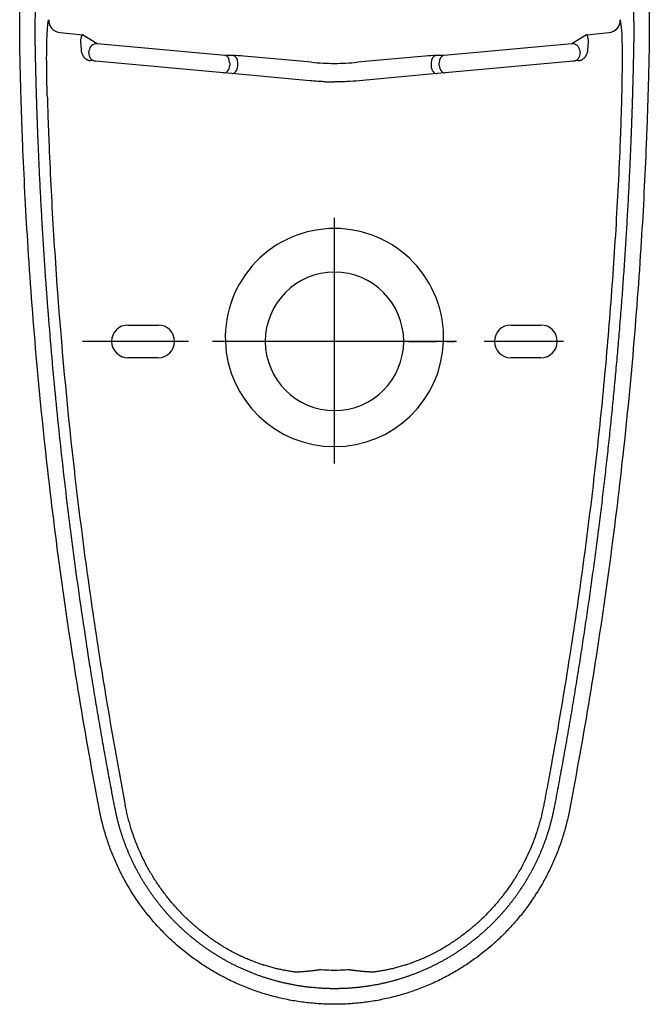
# Model space of a CAD drawing. Units: inches. Extents: x 2.59 to 7.88, y 1.76 to 4.66.
# Drawn here: x 7.42 to 7.88, y 1.83 to 2.56 of the extents above; entities that cross this region are included whole.
import ezdxf

# ---------------------------------------------------------------- set-up
doc = ezdxf.new("R2010")
doc.units = ezdxf.units.IN
doc.header["$MEASUREMENT"] = 0
doc.linetypes.add('CENTER', pattern=[10.16, 6.35, -1.27, 1.27, -1.27])
doc.layers.add('Toilet', color=7, linetype='Continuous')

msp = doc.modelspace()

# ---------------------------------------------------------------- linework, layer by layer
at = {"layer": 'Toilet', "color": 7, "linetype": 'Continuous', "lineweight": 25}
for p, q in [((7.45074, 2.54739), (7.46708, 2.54589)), ((7.47797, 2.53921), (7.46708, 2.54589)), ((7.83745, 2.54589), (7.82657, 2.53921)), ((7.83745, 2.54589), (7.8538, 2.54739)), ((7.47186, 2.53247), (7.47202, 2.53421)), ((7.57186, 2.5306), (7.47797, 2.53921)), ((7.82657, 2.53921), (7.73268, 2.5306)), ((7.83252, 2.53421), (7.83268, 2.53247)), ((7.47679, 2.52644), (7.47301, 2.52679)), ((7.57786, 2.53057), (7.57186, 2.5306)), ((7.63543, 2.52557), (7.5857, 2.53013)), ((7.71884, 2.53013), (7.66911, 2.52557)), ((7.73268, 2.5306), (7.72668, 2.53057)), ((7.83153, 2.52679), (7.82775, 2.52644)), ((7.57084, 2.51781), (7.47679, 2.52644)), ((7.57528, 2.52509), (7.57528, 2.52334)), ((7.58127, 2.52279), (7.58127, 2.52507)), ((7.72326, 2.52507), (7.72326, 2.52279)), ((7.72926, 2.52334), (7.72926, 2.52509)), ((7.82775, 2.52644), (7.73369, 2.51781)), ((7.57684, 2.51726), (7.57084, 2.51781)), ((7.58469, 2.51654), (7.57684, 2.51726)), ((7.63408, 2.51201), (7.58469, 2.51654)), ((7.71985, 2.51654), (7.67046, 2.51201)), ((7.7277, 2.51726), (7.71985, 2.51654)), ((7.73369, 2.51781), (7.7277, 2.51726)), ((7.65227, 2.40579), (7.65227, 2.41129)), ((7.50058, 2.33241), (7.52278, 2.33241)), ((7.78176, 2.33241), (7.80396, 2.33241)), ((7.70684, 2.32041), (7.70314, 2.32041)), ((7.70684, 2.32041), (7.7269, 2.32041)), ((7.7324, 2.32021), (7.7269, 2.32041)), ((7.73241, 2.32041), (7.72691, 2.3206)), ((7.52278, 2.30836), (7.50058, 2.30836)), ((7.80396, 2.30836), (7.78176, 2.30836))]:
    msp.add_line(p, q, dxfattribs=at)
at = {"layer": 'Toilet', "color": 7, "linetype": 'CENTER', "lineweight": 25}
for p, q in [((7.65227, 2.23069), (7.65227, 2.41013)), ((7.54498, 2.32038), (7.46728, 2.32038)), ((7.74199, 2.32041), (7.56255, 2.32041)), ((7.82061, 2.32038), (7.76234, 2.32038))]:
    msp.add_line(p, q, dxfattribs=at)
at = {"layer": 'Toilet', "color": 7, "linetype": 'Continuous', "lineweight": 25}
for centre, radius, start, end in [((7.65227, 2.32319), 0.08019, 90, 181.98308), ((7.65227, 2.32319), 0.08019, 358.01692, 90), ((7.65227, 2.32041), 0.05087, 90, 180), ((7.65227, 2.32041), 0.05087, 0, 90), ((7.50058, 2.32038), 0.01202, 90, 270), ((7.52278, 2.32038), 0.01202, 270, 90), ((7.78176, 2.32038), 0.01202, 90, 270), ((7.80396, 2.32038), 0.01202, 270, 90), ((7.65227, 2.32319), 0.08019, 182.12921, 270), ((7.65227, 2.32041), 0.05087, 180, 270), ((7.65227, 2.32041), 0.05087, 270, 0), ((7.65227, 2.32319), 0.08019, 270, 357.87079), ((7.65227, 2.32319), 0.07469, 357.87079, 358.01692), ((7.65227, 2.32319), 0.08019, 357.87079, 358.01692)]:
    msp.add_arc(centre, radius, start, end, dxfattribs=at)
for centre, major_axis, ratio, start_param, end_param in [((7.45158, 2.55657), (-0.00833, 0.00402), 0.995703, 0.43852, 1.927034), ((7.85296, 2.55657), (-0.00833, -0.00402), 0.995703, 1.214559, 2.703072), ((7.45647, 2.5006), (0.00473, 0.05158), 0.176327, 5.406731, 5.534574), ((7.47746, 2.53371), (-0.0029, -0.00473), 0.981203, 3.608086, 5.16381), ((7.82708, 2.53371), (-0.0029, 0.00473), 0.981203, 4.260968, 5.816692), ((7.84807, 2.5006), (0.00473, -0.05158), 0.176327, 3.890204, 4.018047), ((7.4773, 2.53197), (-0.00051, -0.00553), 0.984808, 4.712389, 6.283185), ((7.57135, 2.52509), (-0.00002, -0.00555), 0.707104, 1.573826, 3.018538), ((7.5857, 2.52916), (0.0111, -0.00103), 0.086752, 1.578819, 2.364217), ((7.57735, 2.52507), (-0.00002, -0.00555), 0.707104, 1.573826, 3.018538), ((7.71884, 2.52916), (0.0111, 0.00103), 0.086752, 0.777376, 1.562774), ((7.72719, 2.52507), (0.00002, -0.00555), 0.707104, 3.264647, 4.709359), ((7.73319, 2.52509), (0.00002, -0.00555), 0.707104, 3.264647, 4.709359), ((7.82724, 2.53197), (-0.00051, 0.00553), 0.984808, 3.141593, 4.712389), ((7.57135, 2.52334), (0.00051, 0.00553), 0.705623, 3.141593, 4.777056), ((7.57735, 2.52279), (0.00051, 0.00553), 0.705623, 3.141593, 4.777056), ((7.65227, 2.71053), (0, 0.18573), 0.995968, 3.050422, 3.141593), ((7.65227, 2.71053), (0, 0.18573), 0.995968, 3.141593, 3.232764), ((7.72719, 2.52279), (-0.00051, 0.00553), 0.705623, 1.506129, 3.141593), ((7.73319, 2.52334), (-0.00051, 0.00553), 0.705623, 1.506129, 3.141593)]:
    msp.add_ellipse(centre, major_axis=major_axis, ratio=ratio, start_param=start_param, end_param=end_param, dxfattribs=at)
for points, degree, knots in [([(7.42325, 2.46563), (7.42299, 2.47204), (7.42276, 2.47846), (7.42198, 2.49965), (7.42148, 2.52064), (7.42138, 2.52465), (7.42128, 2.52908), (7.42119, 2.53333), (7.42116, 2.53541), (7.4211, 2.5386), (7.42107, 2.54174), (7.42097, 2.5523), (7.42119, 2.56283), (7.42206, 2.60507), (7.42799, 2.64691)], 2, [0, 0, 0, 0.070678, 0.070678, 0.303009, 0.303009, 0.349475, 0.349475, 0.384324, 0.384324, 0.419174, 0.419174, 0.535339, 0.535339, 1, 1, 1]), ([(7.43466, 2.46563), (7.43374, 2.48814), (7.43313, 2.51063), (7.43284, 2.52165), (7.4326, 2.53312), (7.43254, 2.53631), (7.4325, 2.53875), (7.43246, 2.54155), (7.43245, 2.54437), (7.43242, 2.54999), (7.43271, 2.57809), (7.43441, 2.60052), (7.43612, 2.62301), (7.43929, 2.64536)], 2, [0, 0, 0, 0.25, 0.25, 0.375, 0.375, 0.40625, 0.40625, 0.4375, 0.4375, 0.5, 0.75, 0.75, 1, 1, 1]), ([(7.86525, 2.64536), (7.86842, 2.62301), (7.87013, 2.60052), (7.87183, 2.57809), (7.87212, 2.54999), (7.87208, 2.54155), (7.87204, 2.53875), (7.872, 2.53631), (7.87194, 2.53312), (7.8717, 2.52165), (7.8714, 2.51063), (7.8708, 2.48814), (7.86988, 2.46563)], 2, [0, 0, 0, 0.25, 0.25, 0.5, 0.5625, 0.59375, 0.59375, 0.625, 0.625, 0.75, 0.75, 1, 1, 1]), ([(7.87655, 2.64691), (7.88049, 2.61906), (7.88334, 2.58394), (7.88355, 2.54701), (7.88341, 2.53646), (7.8833, 2.53119), (7.88319, 2.52591), (7.88294, 2.51536), (7.88251, 2.49955), (7.8819, 2.48121), (7.88146, 2.4699), (7.88129, 2.46563)], 3, [0, 0, 0, 0, 0.464655, 0.580819, 0.60986, 0.638901, 0.667941, 0.696982, 0.813146, 0.92931, 1, 1, 1, 1]), ([(7.442, 2.55536), (7.44201, 2.55538), (7.44201, 2.55542), (7.44202, 2.55548), (7.44204, 2.55555), (7.44205, 2.55561), (7.44206, 2.55567), (7.44207, 2.55573), (7.44208, 2.55579), (7.4421, 2.55585), (7.44211, 2.5559), (7.44212, 2.55596), (7.44213, 2.55601), (7.44214, 2.55606), (7.44216, 2.55611), (7.44217, 2.55616), (7.44218, 2.55621), (7.44219, 2.55625), (7.4422, 2.5563), (7.44222, 2.55634), (7.44223, 2.55638), (7.44224, 2.55642), (7.44225, 2.55645), (7.44226, 2.55649), (7.44228, 2.55652), (7.44229, 2.55656), (7.4423, 2.55659), (7.44231, 2.55662), (7.44232, 2.55665), (7.44233, 2.55666), (7.44233, 2.55667)], 3, [0, 0, 0, 0, 0.027587, 0.063615, 0.099634, 0.135644, 0.171646, 0.207642, 0.243632, 0.279617, 0.315599, 0.351579, 0.387557, 0.423536, 0.459514, 0.495495, 0.531478, 0.567466, 0.603458, 0.639457, 0.675462, 0.711475, 0.747498, 0.783531, 0.819575, 0.855631, 0.891701, 0.927785, 0.963884, 1, 1, 1, 1]), ([(7.86221, 2.55667), (7.86325, 2.54765), (7.8637, 2.53192), (7.8631, 2.4954), (7.86292, 2.48993), (7.86254, 2.479), (7.86233, 2.47353), (7.86168, 2.45713), (7.86119, 2.4462), (7.85955, 2.41341), (7.85824, 2.39157), (7.85519, 2.34791), (7.85345, 2.32609), (7.84953, 2.2825), (7.84736, 2.26073), (7.84258, 2.21722), (7.83997, 2.19549), (7.83433, 2.15209), (7.83129, 2.13042), (7.82479, 2.08714), (7.82133, 2.06553), (7.81581, 2.03317), (7.81297, 2.017), (7.80952, 1.99817), (7.80776, 1.98876), (7.80687, 1.98405), (7.80642, 1.9817), (7.8062, 1.98053), (7.80608, 1.97994), (7.80603, 1.97965), (7.806, 1.9795), (7.80599, 1.97942), (7.80598, 1.97939), (7.80598, 1.97937), (7.80597, 1.97936), (7.80597, 1.97935)], 3, [0, 0, 0, 0, 0.000076, 0.004474, 0.03125, 0.03125, 0.0625, 0.0625, 0.125, 0.125, 0.25, 0.25, 0.375, 0.375, 0.5, 0.5, 0.625, 0.625, 0.75, 0.75, 0.875, 0.875, 0.9375, 0.96875, 0.984375, 0.992188, 0.996094, 0.998047, 0.999023, 0.999512, 0.999756, 0.999878, 0.999939, 0.999939, 1, 1, 1, 1]), ([(7.44127, 2.50087), (7.44127, 2.50092), (7.44127, 2.50103), (7.44126, 2.50118), (7.44126, 2.50134), (7.44125, 2.5015), (7.44125, 2.50165), (7.44124, 2.50181), (7.44124, 2.50197), (7.44124, 2.50213), (7.44123, 2.50228), (7.44123, 2.50244), (7.44122, 2.5026), (7.44122, 2.50275), (7.44121, 2.50291), (7.44121, 2.50307), (7.4412, 2.50322), (7.4412, 2.50338), (7.4412, 2.50354), (7.44119, 2.50369), (7.44119, 2.50385), (7.44118, 2.50401), (7.44118, 2.50416), (7.44117, 2.50432), (7.44117, 2.50448), (7.44117, 2.50463), (7.44116, 2.50479), (7.44116, 2.50494), (7.44115, 2.5051), (7.44115, 2.50526), (7.44115, 2.50541), (7.44114, 2.50557), (7.44114, 2.50573), (7.44113, 2.50588), (7.44113, 2.50604), (7.44113, 2.50619), (7.44112, 2.50635), (7.44112, 2.5065), (7.44112, 2.50666), (7.44111, 2.50682), (7.44111, 2.50697), (7.4411, 2.50713), (7.4411, 2.50728), (7.4411, 2.50744), (7.44109, 2.50759), (7.44109, 2.50775), (7.44109, 2.50791), (7.44108, 2.50806), (7.44108, 2.50822), (7.44108, 2.50837), (7.44107, 2.50853), (7.44107, 2.50868), (7.44106, 2.50884), (7.44106, 2.50899), (7.44106, 2.50915), (7.44105, 2.5093), (7.44105, 2.50946), (7.44105, 2.50961), (7.44104, 2.50977), (7.44104, 2.50992), (7.44104, 2.51008), (7.44103, 2.51023), (7.44103, 2.51039), (7.44103, 2.51054), (7.44103, 2.5107), (7.44102, 2.51085), (7.44102, 2.51101), (7.441, 2.51179), (7.44098, 2.51318), (7.44094, 2.51519), (7.44092, 2.51717), (7.44089, 2.51913), (7.44087, 2.52107), (7.44086, 2.52299), (7.44085, 2.52488), (7.44084, 2.52674), (7.44084, 2.52856), (7.44084, 2.53003), (7.44085, 2.53119), (7.44085, 2.53204), (7.44086, 2.53289), (7.44086, 2.53374), (7.44087, 2.53449), (7.44088, 2.53513), (7.44088, 2.53565), (7.44089, 2.53617), (7.4409, 2.53667), (7.4409, 2.53717), (7.44091, 2.53765), (7.44092, 2.53813), (7.44094, 2.53881), (7.44096, 2.53969), (7.44098, 2.54076), (7.44102, 2.54179), (7.44105, 2.5428), (7.44109, 2.54378), (7.44113, 2.54472), (7.44118, 2.54587), (7.44125, 2.54717), (7.44133, 2.54859), (7.44142, 2.5499), (7.44151, 2.55111), (7.44161, 2.55221), (7.44171, 2.5532), (7.44181, 2.55408), (7.44189, 2.55462), (7.44193, 2.5549), (7.44194, 2.55498), (7.44195, 2.55505), (7.44196, 2.55513), (7.44198, 2.5552), (7.44199, 2.55527), (7.442, 2.55533), (7.442, 2.55535), (7.442, 2.55536)], 3, [0, 0, 0, 0, 0.002112, 0.004223, 0.006334, 0.008445, 0.010554, 0.012664, 0.014773, 0.016881, 0.018989, 0.021096, 0.023203, 0.02531, 0.027416, 0.029522, 0.031628, 0.033733, 0.035838, 0.037943, 0.040047, 0.042151, 0.044255, 0.046358, 0.048462, 0.050565, 0.052668, 0.05477, 0.056873, 0.058975, 0.061078, 0.06318, 0.065282, 0.067384, 0.069486, 0.071588, 0.07369, 0.075792, 0.077894, 0.079995, 0.082097, 0.084199, 0.086301, 0.088404, 0.090506, 0.092608, 0.094711, 0.096813, 0.098916, 0.101019, 0.103122, 0.105226, 0.10733, 0.109433, 0.111538, 0.113642, 0.115747, 0.117852, 0.119957, 0.122063, 0.124169, 0.126276, 0.128382, 0.13049, 0.132597, 0.134706, 0.136814, 0.138923, 0.166633, 0.194277, 0.221893, 0.249518, 0.277191, 0.30507, 0.332865, 0.360614, 0.388361, 0.416144, 0.429568, 0.443205, 0.457029, 0.471041, 0.485243, 0.494269, 0.503189, 0.512005, 0.520719, 0.529335, 0.537865, 0.546309, 0.554668, 0.574644, 0.594582, 0.614497, 0.634403, 0.654312, 0.67424, 0.694201, 0.728871, 0.763446, 0.798003, 0.832617, 0.867365, 0.902022, 0.936666, 0.971374, 0.975337, 0.979297, 0.983256, 0.987212, 0.991168, 0.995121, 0.999073, 1, 1, 1, 1]), ([(7.46708, 2.54589), (7.46708, 2.54588), (7.46707, 2.54588), (7.46706, 2.54586), (7.46704, 2.54584), (7.467, 2.54579), (7.46696, 2.54575), (7.46688, 2.54565), (7.46683, 2.54557), (7.46667, 2.54533), (7.46657, 2.54515), (7.46645, 2.54488), (7.46642, 2.54482), (7.46638, 2.54471), (7.46635, 2.54465), (7.46628, 2.54447), (7.46624, 2.54434), (7.4661, 2.54394), (7.46602, 2.54364), (7.46589, 2.54298), (7.46583, 2.54262), (7.46577, 2.54203), (7.46575, 2.54183), (7.46574, 2.54151), (7.46573, 2.54141), (7.46573, 2.54119), (7.46573, 2.54107), (7.46573, 2.54073), (7.46573, 2.5405), (7.46576, 2.54001), (7.46579, 2.53975), (7.46585, 2.53923), (7.46589, 2.53896), (7.46599, 2.5384), (7.46605, 2.53812), (7.46613, 2.53782)], 3, [0, 0, 0, 0, 0.007812, 0.007812, 0.015625, 0.03125, 0.0625, 0.0625, 0.125, 0.125, 0.25, 0.25, 0.28125, 0.28125, 0.3125, 0.3125, 0.375, 0.375, 0.5, 0.5, 0.625, 0.625, 0.6875, 0.6875, 0.71875, 0.71875, 0.75, 0.75, 0.8125, 0.8125, 0.875, 0.875, 0.9375, 0.9375, 1, 1, 1, 1]), ([(7.83841, 2.53782), (7.83848, 2.53812), (7.83855, 2.5384), (7.83865, 2.53896), (7.83869, 2.53923), (7.83875, 2.53975), (7.83878, 2.54001), (7.83881, 2.5405), (7.83881, 2.54073), (7.83881, 2.54107), (7.83881, 2.54119), (7.83881, 2.54141), (7.8388, 2.54151), (7.83879, 2.54183), (7.83877, 2.54203), (7.83871, 2.54262), (7.83865, 2.54298), (7.83852, 2.54364), (7.83844, 2.54394), (7.8383, 2.54434), (7.83826, 2.54447), (7.83819, 2.54465), (7.83816, 2.54471), (7.83812, 2.54482), (7.83809, 2.54488), (7.83797, 2.54515), (7.83786, 2.54533), (7.83771, 2.54557), (7.83766, 2.54565), (7.83758, 2.54575), (7.83754, 2.54579), (7.8375, 2.54584), (7.83748, 2.54586), (7.83747, 2.54588), (7.83746, 2.54588), (7.83745, 2.54589)], 3, [0, 0, 0, 0, 0.0625, 0.0625, 0.125, 0.125, 0.1875, 0.1875, 0.25, 0.25, 0.28125, 0.28125, 0.3125, 0.3125, 0.375, 0.375, 0.5, 0.5, 0.625, 0.625, 0.6875, 0.6875, 0.71875, 0.71875, 0.75, 0.75, 0.875, 0.875, 0.9375, 0.9375, 0.96875, 0.984375, 0.992188, 0.992188, 1, 1, 1, 1]), ([(7.46649, 2.53296), (7.46655, 2.53268), (7.46662, 2.5324), (7.46676, 2.53196), (7.46681, 2.53181), (7.4669, 2.53159), (7.46693, 2.53151), (7.467, 2.53136), (7.46703, 2.53129), (7.46721, 2.53091), (7.46737, 2.5306), (7.46766, 2.53015), (7.46776, 2.52999), (7.46793, 2.52977), (7.46799, 2.52969), (7.46811, 2.52954), (7.46817, 2.52946), (7.46836, 2.52924), (7.4685, 2.52909), (7.46879, 2.5288), (7.46894, 2.52865), (7.46918, 2.52844), (7.46927, 2.52837), (7.46944, 2.52824), (7.46953, 2.52817), (7.4698, 2.52797), (7.46999, 2.52785), (7.47039, 2.52761), (7.4706, 2.5275), (7.47087, 2.52737), (7.47093, 2.52735), (7.47104, 2.5273), (7.47109, 2.52727), (7.47127, 2.5272), (7.47138, 2.52716), (7.47174, 2.52704), (7.47198, 2.52697), (7.47248, 2.52686), (7.47274, 2.52682), (7.47301, 2.52679)], 3, [0, 0, 0, 0, 0.125, 0.125, 0.1875, 0.1875, 0.21875, 0.21875, 0.25, 0.25, 0.375, 0.375, 0.4375, 0.4375, 0.46875, 0.46875, 0.5, 0.5, 0.5625, 0.5625, 0.625, 0.625, 0.65625, 0.65625, 0.6875, 0.6875, 0.75, 0.75, 0.8125, 0.8125, 0.828125, 0.828125, 0.84375, 0.84375, 0.875, 0.875, 0.9375, 0.9375, 1, 1, 1, 1]), ([(7.83153, 2.52679), (7.8316, 2.5268), (7.83167, 2.5268), (7.8318, 2.52682), (7.83187, 2.52683), (7.83206, 2.52686), (7.83219, 2.52689), (7.83257, 2.52697), (7.83281, 2.52704), (7.83316, 2.52716), (7.83328, 2.5272), (7.83345, 2.52727), (7.83351, 2.5273), (7.83362, 2.52735), (7.83368, 2.52737), (7.83384, 2.52745), (7.83395, 2.52751), (7.83416, 2.52762), (7.83426, 2.52768), (7.83456, 2.52785), (7.83475, 2.52798), (7.83511, 2.52824), (7.83528, 2.52837), (7.83552, 2.52858), (7.83564, 2.52869), (7.83575, 2.5288), (7.83583, 2.52887), (7.83586, 2.52891), (7.83605, 2.52909), (7.83618, 2.52924), (7.83644, 2.52954), (7.83655, 2.52969), (7.83678, 2.53), (7.83688, 2.53015), (7.83703, 2.53038), (7.83707, 2.53045), (7.83716, 2.53061), (7.8372, 2.53068), (7.83733, 2.53091), (7.83741, 2.53107), (7.83762, 2.53152), (7.83773, 2.53181), (7.83792, 2.5324), (7.83799, 2.53268), (7.83805, 2.53296)], 3, [0, 0, 0, 0, 0.015625, 0.015625, 0.03125, 0.03125, 0.0625, 0.0625, 0.125, 0.125, 0.15625, 0.15625, 0.171875, 0.171875, 0.1875, 0.1875, 0.21875, 0.21875, 0.25, 0.25, 0.3125, 0.3125, 0.375, 0.375, 0.40625, 0.421875, 0.421875, 0.4375, 0.4375, 0.5, 0.5, 0.5625, 0.5625, 0.625, 0.625, 0.65625, 0.65625, 0.6875, 0.6875, 0.75, 0.75, 0.875, 0.875, 1, 1, 1, 1]), ([(7.64578, 2.51128), (7.64481, 2.51131), (7.64383, 2.51135), (7.64188, 2.51145), (7.6409, 2.5115), (7.63797, 2.51168), (7.63602, 2.51183), (7.63408, 2.51201)], 3, [0, 0, 0, 0, 0.25, 0.25, 0.5, 0.5, 1, 1, 1, 1]), ([(7.64578, 2.51128), (7.64585, 2.51128), (7.646, 2.51128), (7.64622, 2.51127), (7.64655, 2.51126), (7.64701, 2.51125), (7.6476, 2.51123), (7.64818, 2.51122), (7.64877, 2.51121), (7.64935, 2.5112), (7.64993, 2.51119), (7.65052, 2.51118), (7.6511, 2.51118), (7.65169, 2.51118), (7.65207, 2.51118), (7.65227, 2.51118)], 3, [0, 0, 0, 0, 0.033329, 0.066658, 0.099987, 0.189989, 0.27999, 0.369991, 0.459992, 0.549994, 0.639995, 0.729996, 0.819997, 0.909999, 1, 1, 1, 1]), ([(7.67046, 2.51201), (7.66744, 2.51173), (7.66441, 2.51152), (7.66062, 2.51135), (7.65986, 2.51132), (7.65834, 2.51127), (7.65758, 2.51125), (7.65531, 2.51119), (7.65379, 2.51118), (7.65227, 2.51118)], 3, [0, 0, 0, 0, 0.5, 0.5, 0.625, 0.625, 0.75, 0.75, 1, 1, 1, 1]), ([(7.44127, 2.50087), (7.44136, 2.49813), (7.44144, 2.4954), (7.44162, 2.48993), (7.44171, 2.48719), (7.442, 2.47899), (7.44221, 2.47352), (7.44286, 2.45712), (7.44335, 2.44619), (7.44499, 2.4134), (7.4463, 2.39156), (7.45088, 2.32609), (7.45479, 2.2825), (7.46017, 2.23353), (7.46078, 2.22809), (7.46203, 2.21722), (7.46394, 2.20091), (7.46598, 2.18463), (7.47021, 2.15208), (7.47325, 2.13041), (7.47975, 2.08714), (7.48667, 2.04393), (7.49446, 2.00086), (7.49857, 1.97935)], 3, [0, 0, 0, 0, 0.015625, 0.015625, 0.03125, 0.03125, 0.0625, 0.0625, 0.125, 0.125, 0.25, 0.25, 0.5, 0.5, 0.53125, 0.53125, 0.5625, 0.625, 0.625, 0.75, 0.75, 0.875, 1, 1, 1, 1]), ([(7.47965, 1.97574), (7.4691, 2.03101), (7.45536, 2.11431), (7.44129, 2.22598), (7.43286, 2.30996), (7.42688, 2.38987), (7.42422, 2.44179), (7.42325, 2.46563)], 3, [0, 0, 0, 0, 0.342005, 0.513008, 0.68401, 0.855013, 1, 1, 1, 1]), ([(7.86988, 2.46563), (7.86489, 2.34283), (7.85082, 2.22074), (7.83675, 2.09862), (7.81369, 1.97788)], 2, [0, 0, 0, 0.5, 0.5, 1, 1, 1]), ([(7.88129, 2.46563), (7.88032, 2.44179), (7.87766, 2.38987), (7.87168, 2.30996), (7.86325, 2.22598), (7.84918, 2.11431), (7.83544, 2.03101), (7.82488, 1.97574)], 3, [0, 0, 0, 0, 0.144987, 0.31599, 0.486992, 0.657995, 1, 1, 1, 1]), ([(7.73482, 2.32041), (7.73484, 2.32041), (7.73485, 2.32041), (7.73488, 2.32041), (7.73489, 2.32041), (7.73495, 2.32041), (7.73499, 2.32041), (7.73507, 2.32041), (7.7351, 2.32041), (7.73516, 2.32041), (7.73519, 2.32041), (7.73529, 2.32041), (7.73536, 2.32041), (7.73559, 2.32041), (7.73578, 2.32041), (7.73601, 2.32041), (7.73604, 2.32041), (7.73609, 2.32041), (7.73612, 2.32041), (7.7362, 2.32041), (7.73626, 2.32041), (7.73643, 2.32041), (7.73655, 2.32041), (7.73692, 2.32041), (7.73719, 2.32041), (7.73752, 2.32041), (7.73755, 2.32041), (7.73762, 2.32041), (7.73773, 2.32041), (7.73785, 2.32041), (7.73807, 2.32041), (7.73837, 2.32041), (7.73869, 2.32041), (7.73893, 2.32041), (7.73905, 2.32041), (7.73917, 2.32041), (7.73926, 2.32041), (7.7393, 2.32041), (7.73967, 2.32041), (7.74, 2.32041), (7.74033, 2.32041)], 3, [0, 0, 0, 0, 0.03125, 0.03125, 0.0625, 0.0625, 0.125, 0.125, 0.15625, 0.15625, 0.1875, 0.1875, 0.25, 0.25, 0.375, 0.375, 0.390625, 0.390625, 0.40625, 0.40625, 0.4375, 0.4375, 0.5, 0.5, 0.625, 0.625, 0.640625, 0.640625, 0.65625, 0.6875, 0.6875, 0.75, 0.8125, 0.8125, 0.84375, 0.859375, 0.859375, 0.875, 0.875, 1, 1, 1, 1]), ([(7.57553, 1.86344), (7.56736, 1.86775), (7.55973, 1.87294), (7.55215, 1.8781), (7.54519, 1.88408), (7.53818, 1.89009), (7.52561, 1.90361), (7.52012, 1.91103), (7.51467, 1.91841), (7.51007, 1.92634), (7.50544, 1.93433), (7.49803, 1.95124), (7.4953, 1.96007), (7.49258, 1.96885), (7.49085, 1.97788)], 2, [0, 0, 0, 0.125, 0.125, 0.25, 0.25, 0.375, 0.5, 0.5, 0.625, 0.625, 0.75, 0.875, 0.875, 1, 1, 1]), ([(7.56923, 1.87618), (7.56694, 1.87761), (7.56469, 1.8791), (7.56028, 1.88218), (7.55812, 1.88378), (7.55493, 1.88626), (7.55388, 1.8871), (7.55232, 1.88838), (7.5518, 1.88881), (7.55077, 1.88968), (7.55026, 1.89012), (7.54771, 1.89232), (7.54573, 1.89413), (7.54187, 1.89783), (7.53999, 1.89973), (7.53635, 1.90361), (7.53457, 1.9056), (7.53114, 1.90965), (7.52947, 1.91172), (7.52624, 1.91595), (7.52467, 1.91811), (7.52165, 1.92252), (7.5202, 1.92476), (7.51844, 1.92763), (7.51792, 1.92849), (7.51741, 1.92936), (7.51707, 1.92994), (7.5169, 1.93023), (7.51605, 1.93169), (7.5154, 1.93287), (7.51347, 1.93641), (7.51225, 1.9388), (7.50994, 1.94363), (7.50885, 1.94607), (7.50679, 1.951), (7.50583, 1.9535), (7.50403, 1.95854), (7.50319, 1.96108), (7.50203, 1.96494), (7.50166, 1.96624), (7.50113, 1.96819), (7.50095, 1.96884), (7.50061, 1.97014), (7.50045, 1.9708), (7.49965, 1.97407), (7.49907, 1.9767), (7.49857, 1.97935)], 3, [0, 0, 0, 0, 0.0625, 0.0625, 0.125, 0.125, 0.15625, 0.15625, 0.171875, 0.171875, 0.1875, 0.1875, 0.25, 0.25, 0.3125, 0.3125, 0.375, 0.375, 0.4375, 0.4375, 0.5, 0.5, 0.5625, 0.5625, 0.578125, 0.585938, 0.585938, 0.59375, 0.59375, 0.625, 0.625, 0.6875, 0.6875, 0.75, 0.75, 0.8125, 0.8125, 0.875, 0.875, 0.90625, 0.90625, 0.921875, 0.921875, 0.9375, 0.9375, 1, 1, 1, 1]), ([(7.81369, 1.97788), (7.81196, 1.96881), (7.80922, 1.95999), (7.8065, 1.95122), (7.80282, 1.94282), (7.79912, 1.93436), (7.78986, 1.91838), (7.78436, 1.91096), (7.7789, 1.90358), (7.77265, 1.89686), (7.76637, 1.8901), (7.75236, 1.87807), (7.74472, 1.87288), (7.73713, 1.86772), (7.72901, 1.86344)], 2, [0, 0, 0, 0.125, 0.125, 0.25, 0.25, 0.375, 0.5, 0.5, 0.625, 0.625, 0.75, 0.875, 0.875, 1, 1, 1]), ([(7.80597, 1.97935), (7.80547, 1.9767), (7.80489, 1.97407), (7.80409, 1.9708), (7.80392, 1.97014), (7.80359, 1.96884), (7.80341, 1.96819), (7.80288, 1.96624), (7.80251, 1.96494), (7.80135, 1.96108), (7.80051, 1.95854), (7.79871, 1.9535), (7.79774, 1.951), (7.79569, 1.94607), (7.7946, 1.94363), (7.79229, 1.9388), (7.79107, 1.93641), (7.78914, 1.93287), (7.78848, 1.93169), (7.78764, 1.93023), (7.78747, 1.92994), (7.78713, 1.92936), (7.78662, 1.92849), (7.7861, 1.92763), (7.78434, 1.92476), (7.78288, 1.92252), (7.77986, 1.91811), (7.7783, 1.91595), (7.77507, 1.91172), (7.7734, 1.90965), (7.76996, 1.9056), (7.76819, 1.90361), (7.76454, 1.89973), (7.76267, 1.89783), (7.75881, 1.89413), (7.75683, 1.89232), (7.75428, 1.89012), (7.75377, 1.88968), (7.75274, 1.88881), (7.75222, 1.88838), (7.75066, 1.8871), (7.7496, 1.88626), (7.74642, 1.88378), (7.74426, 1.88218), (7.73985, 1.8791), (7.7376, 1.87761), (7.73531, 1.87618)], 3, [0, 0, 0, 0, 0.0625, 0.0625, 0.078125, 0.078125, 0.09375, 0.09375, 0.125, 0.125, 0.1875, 0.1875, 0.25, 0.25, 0.3125, 0.3125, 0.375, 0.375, 0.40625, 0.40625, 0.414062, 0.414062, 0.421875, 0.4375, 0.4375, 0.5, 0.5, 0.5625, 0.5625, 0.625, 0.625, 0.6875, 0.6875, 0.75, 0.75, 0.8125, 0.8125, 0.828125, 0.828125, 0.84375, 0.84375, 0.875, 0.875, 0.9375, 0.9375, 1, 1, 1, 1]), ([(7.57018, 1.85332), (7.56728, 1.85486), (7.56443, 1.85647), (7.5588, 1.85986), (7.55604, 1.86163), (7.54791, 1.86717), (7.54269, 1.87116), (7.53523, 1.87758), (7.5328, 1.87979), (7.52807, 1.88434), (7.52577, 1.88668), (7.52131, 1.89148), (7.51914, 1.89395), (7.51495, 1.899), (7.51292, 1.90158), (7.50707, 1.90949), (7.50347, 1.91499), (7.49854, 1.92351), (7.49697, 1.92639), (7.49401, 1.93224), (7.49261, 1.93521), (7.48998, 1.94122), (7.48874, 1.94426), (7.48645, 1.95041), (7.48539, 1.95352), (7.48345, 1.95979), (7.48257, 1.96295), (7.48098, 1.96931), (7.48027, 1.97252), (7.47965, 1.97574)], 3, [0, 0, 0, 0, 0.0625, 0.0625, 0.125, 0.125, 0.25, 0.25, 0.3125, 0.3125, 0.375, 0.375, 0.4375, 0.4375, 0.5, 0.5, 0.625, 0.625, 0.6875, 0.6875, 0.75, 0.75, 0.8125, 0.8125, 0.875, 0.875, 0.9375, 0.9375, 1, 1, 1, 1]), ([(7.82488, 1.97574), (7.82427, 1.97252), (7.82356, 1.96931), (7.82197, 1.96295), (7.82109, 1.95979), (7.81915, 1.95352), (7.81809, 1.95041), (7.81579, 1.94426), (7.81456, 1.94122), (7.81193, 1.93521), (7.81053, 1.93224), (7.80757, 1.92639), (7.806, 1.92351), (7.80107, 1.91499), (7.79747, 1.90949), (7.79161, 1.90158), (7.78959, 1.899), (7.7854, 1.89395), (7.78323, 1.89148), (7.77877, 1.88668), (7.77647, 1.88434), (7.77174, 1.87979), (7.76931, 1.87758), (7.76185, 1.87116), (7.75663, 1.86717), (7.7485, 1.86163), (7.74573, 1.85986), (7.74011, 1.85647), (7.73726, 1.85486), (7.73436, 1.85332)], 3, [0, 0, 0, 0, 0.0625, 0.0625, 0.125, 0.125, 0.1875, 0.1875, 0.25, 0.25, 0.3125, 0.3125, 0.375, 0.375, 0.5, 0.5, 0.5625, 0.5625, 0.625, 0.625, 0.6875, 0.6875, 0.75, 0.75, 0.875, 0.875, 0.9375, 0.9375, 1, 1, 1, 1]), ([(7.62389, 1.85661), (7.62365, 1.85664), (7.62341, 1.85667), (7.62293, 1.85673), (7.62221, 1.85683), (7.62149, 1.85694), (7.62003, 1.85715), (7.61906, 1.85731), (7.61759, 1.85756), (7.6171, 1.85765), (7.61611, 1.85783), (7.61561, 1.85792), (7.6141, 1.85821), (7.61309, 1.85842), (7.61104, 1.85887), (7.60999, 1.85911), (7.60788, 1.85963), (7.60681, 1.8599), (7.60462, 1.86049), (7.60351, 1.86081), (7.60181, 1.86132), (7.60124, 1.86149), (7.60052, 1.86172), (7.60038, 1.86176), (7.60009, 1.86185), (7.59994, 1.8619), (7.59951, 1.86204), (7.59921, 1.86214), (7.59658, 1.863), (7.59419, 1.86386), (7.59053, 1.8653), (7.58929, 1.86581), (7.58742, 1.86661), (7.5868, 1.86688), (7.58601, 1.86724), (7.58585, 1.86731), (7.58553, 1.86745), (7.58506, 1.86766), (7.58459, 1.86788), (7.58301, 1.86862), (7.58175, 1.86922), (7.57923, 1.87049), (7.57797, 1.87114), (7.57546, 1.8725), (7.57421, 1.8732), (7.57172, 1.87465), (7.57047, 1.87541), (7.56923, 1.87618)], 3, [0, 0, 0, 0, 0.015625, 0.015625, 0.03125, 0.0625, 0.0625, 0.125, 0.125, 0.15625, 0.15625, 0.1875, 0.1875, 0.25, 0.25, 0.3125, 0.3125, 0.375, 0.375, 0.4375, 0.4375, 0.46875, 0.46875, 0.476562, 0.476562, 0.484375, 0.484375, 0.5, 0.5, 0.625, 0.625, 0.6875, 0.6875, 0.71875, 0.71875, 0.726562, 0.726562, 0.734375, 0.75, 0.75, 0.8125, 0.8125, 0.875, 0.875, 0.9375, 0.9375, 1, 1, 1, 1]), ([(7.73531, 1.87618), (7.73407, 1.87541), (7.73282, 1.87465), (7.73033, 1.8732), (7.72907, 1.8725), (7.72657, 1.87114), (7.72531, 1.87049), (7.72279, 1.86922), (7.72153, 1.86862), (7.71995, 1.86788), (7.71948, 1.86766), (7.71901, 1.86745), (7.71869, 1.86731), (7.71853, 1.86724), (7.71774, 1.86688), (7.71712, 1.86661), (7.71524, 1.86581), (7.71401, 1.8653), (7.71035, 1.86386), (7.70796, 1.863), (7.70532, 1.86214), (7.70503, 1.86204), (7.7046, 1.8619), (7.70445, 1.86185), (7.70416, 1.86176), (7.70402, 1.86172), (7.7033, 1.86149), (7.70273, 1.86132), (7.70103, 1.86081), (7.69992, 1.86049), (7.69773, 1.8599), (7.69666, 1.85963), (7.69454, 1.85911), (7.6935, 1.85887), (7.69145, 1.85842), (7.69044, 1.85821), (7.68893, 1.85792), (7.68843, 1.85783), (7.68744, 1.85765), (7.68695, 1.85756), (7.68548, 1.85731), (7.6845, 1.85715), (7.68305, 1.85694), (7.68233, 1.85683), (7.68161, 1.85673), (7.68113, 1.85667), (7.68089, 1.85664), (7.68065, 1.85661)], 3, [0, 0, 0, 0, 0.0625, 0.0625, 0.125, 0.125, 0.1875, 0.1875, 0.25, 0.25, 0.265625, 0.273438, 0.273438, 0.28125, 0.28125, 0.3125, 0.3125, 0.375, 0.375, 0.5, 0.5, 0.515625, 0.515625, 0.523438, 0.523438, 0.53125, 0.53125, 0.5625, 0.5625, 0.625, 0.625, 0.6875, 0.6875, 0.75, 0.75, 0.8125, 0.8125, 0.84375, 0.84375, 0.875, 0.875, 0.9375, 0.9375, 0.96875, 0.984375, 0.984375, 1, 1, 1, 1]), ([(7.65227, 1.84444), (7.64235, 1.84444), (7.62264, 1.84683), (7.61299, 1.8492), (7.60323, 1.8516), (7.59383, 1.85517), (7.58443, 1.85874), (7.57553, 1.86344)], 2, [0, 0, 0, 0.25, 0.5, 0.5, 0.75, 0.75, 1, 1, 1]), ([(7.72901, 1.86344), (7.72017, 1.85877), (7.71082, 1.85521), (7.70154, 1.85168), (7.69189, 1.84928), (7.68216, 1.84687), (7.67221, 1.84566), (7.66228, 1.84444), (7.65227, 1.84444)], 2, [0, 0, 0, 0.25, 0.25, 0.5, 0.5, 0.75, 0.75, 1, 1, 1]), ([(7.65227, 1.83298), (7.64871, 1.83298), (7.64515, 1.83308), (7.63805, 1.83352), (7.6345, 1.83384), (7.62744, 1.8347), (7.62392, 1.83524), (7.61692, 1.83653), (7.61344, 1.83728), (7.60653, 1.83899), (7.6031, 1.83996), (7.59631, 1.84208), (7.59295, 1.84325), (7.5863, 1.84579), (7.58301, 1.84716), (7.57653, 1.8501), (7.57333, 1.85166), (7.57018, 1.85332)], 3, [0, 0, 0, 0, 0.125, 0.125, 0.25, 0.25, 0.375, 0.375, 0.5, 0.5, 0.625, 0.625, 0.75, 0.75, 0.875, 0.875, 1, 1, 1, 1]), ([(7.64138, 1.8583), (7.64129, 1.85829), (7.64111, 1.85826), (7.64084, 1.85822), (7.64057, 1.85818), (7.64029, 1.85814), (7.64002, 1.8581), (7.63974, 1.85806), (7.63947, 1.85802), (7.6391, 1.85797), (7.63846, 1.85788), (7.63778, 1.85779), (7.63723, 1.85772), (7.63701, 1.85769), (7.63678, 1.85767), (7.63625, 1.8576), (7.6353, 1.85749), (7.63421, 1.85737), (7.63336, 1.85728), (7.6329, 1.85723), (7.63271, 1.85721), (7.6326, 1.8572), (7.63245, 1.85719), (7.6321, 1.85716), (7.63143, 1.85709), (7.63048, 1.85701), (7.62952, 1.85693), (7.6288, 1.85688), (7.62842, 1.85685), (7.62819, 1.85684), (7.62789, 1.85682), (7.62736, 1.85678), (7.62675, 1.85675), (7.62624, 1.85672), (7.62582, 1.8567), (7.62546, 1.85668), (7.62513, 1.85666), (7.62491, 1.85665), (7.62466, 1.85664), (7.6243, 1.85662), (7.62403, 1.85661), (7.62389, 1.85661)], 3, [0, 0, 0, 0, 0.015407, 0.030877, 0.046409, 0.062002, 0.077657, 0.093376, 0.109157, 0.125, 0.156333, 0.218658, 0.242139, 0.249997, 0.257554, 0.280322, 0.341763, 0.42005, 0.467815, 0.487894, 0.497972, 0.500929, 0.507512, 0.52261, 0.560685, 0.622582, 0.685682, 0.725732, 0.745934, 0.751899, 0.765316, 0.796226, 0.843229, 0.871003, 0.883121, 0.914734, 0.933758, 0.939429, 0.952998, 0.976406, 1, 1, 1, 1]), ([(7.73436, 1.85332), (7.73121, 1.85166), (7.72801, 1.8501), (7.72153, 1.84716), (7.71824, 1.84579), (7.71159, 1.84325), (7.70823, 1.84208), (7.70144, 1.83996), (7.69801, 1.83899), (7.6911, 1.83728), (7.68762, 1.83653), (7.68062, 1.83524), (7.6771, 1.8347), (7.67004, 1.83384), (7.66649, 1.83352), (7.65939, 1.83308), (7.65583, 1.83298), (7.65227, 1.83298)], 3, [0, 0, 0, 0, 0.125, 0.125, 0.25, 0.25, 0.375, 0.375, 0.5, 0.5, 0.625, 0.625, 0.75, 0.75, 0.875, 0.875, 1, 1, 1, 1]), ([(7.68065, 1.85661), (7.68051, 1.85661), (7.68023, 1.85662), (7.67988, 1.85664), (7.67963, 1.85665), (7.67941, 1.85666), (7.67908, 1.85668), (7.67872, 1.8567), (7.6783, 1.85672), (7.67779, 1.85675), (7.67718, 1.85678), (7.67665, 1.85682), (7.67635, 1.85684), (7.67612, 1.85685), (7.67574, 1.85688), (7.67502, 1.85693), (7.67406, 1.85701), (7.67311, 1.85709), (7.67243, 1.85716), (7.67209, 1.85719), (7.67194, 1.8572), (7.67183, 1.85721), (7.67164, 1.85723), (7.67118, 1.85728), (7.67033, 1.85737), (7.66924, 1.85749), (7.66829, 1.8576), (7.66775, 1.85767), (7.66753, 1.85769), (7.66731, 1.85772), (7.66676, 1.85779), (7.66608, 1.85788), (7.66544, 1.85797), (7.66507, 1.85802), (7.6648, 1.85806), (7.66452, 1.8581), (7.66425, 1.85814), (7.66397, 1.85818), (7.6637, 1.85822), (7.66343, 1.85826), (7.66325, 1.85829), (7.66316, 1.8583)], 3, [0, 0, 0, 0, 0.023594, 0.047002, 0.060571, 0.066242, 0.085266, 0.116879, 0.128997, 0.156771, 0.203774, 0.234684, 0.248101, 0.254066, 0.274268, 0.314318, 0.377418, 0.439315, 0.47739, 0.492488, 0.499071, 0.502028, 0.512106, 0.532185, 0.57995, 0.658237, 0.719678, 0.742446, 0.750003, 0.757861, 0.781342, 0.843667, 0.875, 0.890843, 0.906624, 0.922343, 0.937998, 0.953591, 0.969123, 0.984593, 1, 1, 1, 1])]:
    msp.add_open_spline(points, degree=degree, knots=knots, dxfattribs=at)
for points, degree in [([(7.44233, 2.55667), (7.44234, 2.55667), (7.44234, 2.55668), (7.44234, 2.55668)], 3), ([(7.44234, 2.55668), (7.44237, 2.55676), (7.44241, 2.55683), (7.44245, 2.5569)], 3), ([(7.86209, 2.5569), (7.86213, 2.55683), (7.86216, 2.55676), (7.8622, 2.55668)], 3), ([(7.8622, 2.55668), (7.8622, 2.55668), (7.8622, 2.55667), (7.86221, 2.55667)], 3), ([(7.49085, 1.97788), (7.46779, 2.0986), (7.43965, 2.34281), (7.43466, 2.46563)], 2), ([(7.73482, 2.32041), (7.73402, 2.32041), (7.73321, 2.32041), (7.73241, 2.32041)], 3), ([(7.80643, 1.97926), (7.80627, 1.97929), (7.80612, 1.97932), (7.80597, 1.97935)], 3), ([(7.65227, 1.85793), (7.64863, 1.85793), (7.645, 1.85805), (7.64138, 1.8583)], 3), ([(7.66316, 1.8583), (7.65954, 1.85805), (7.6559, 1.85793), (7.65227, 1.85793)], 3)]:
    msp.add_open_spline(points, degree=degree, dxfattribs=at)

doc.saveas('drawing.dxf')
